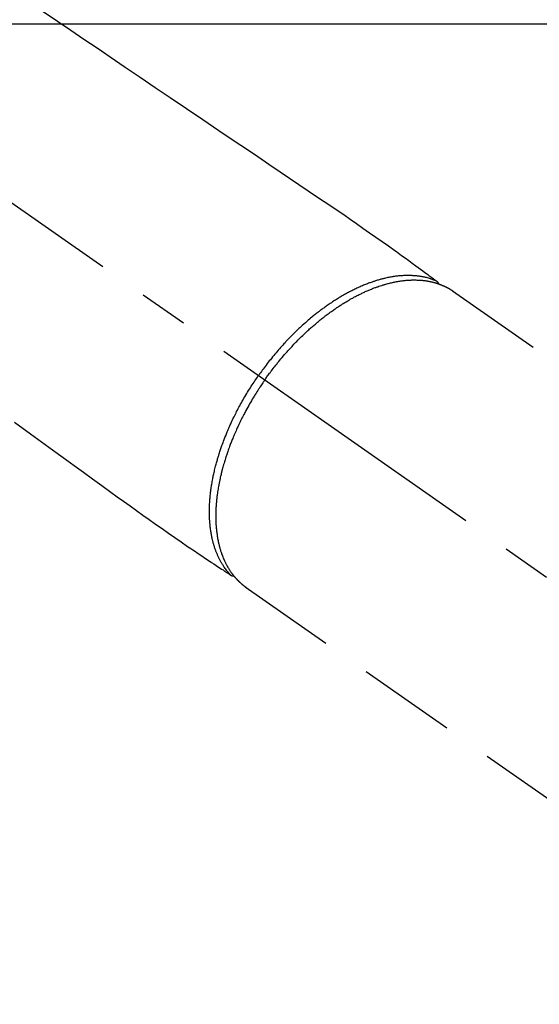
# Model space of a CAD drawing. Extents: x 28111 to 54233, y -10810 to -2410.
# Drawn here: x 31776 to 31841, y -4067 to -3942 of the extents above; entities that cross this region are included whole.
import ezdxf

# ---------------------------------------------------------------- set-up
doc = ezdxf.new("R2010")
doc.units = 0
doc.header["$LTSCALE"] = 50
doc.header["$MEASUREMENT"] = 0
doc.linetypes.add('CENTER2', pattern=[1.125, 0.75, -0.125, 0.125, -0.125])
doc.linetypes.add('HIDDEN', pattern=[0.375, 0.25, -0.125])
doc.layers.add('126-甲板', color=2, linetype='CONTINUOUS')
doc.layers.add('150-機器', color=8, linetype='CONTINUOUS')

msp = doc.modelspace()

# ---------------------------------------------------------------- linework, layer by layer
at = {"layer": '126-甲板', "linetype": 'Continuous'}
msp.add_lwpolyline([(31323.23, -3942.72), (32003.23, -3942.72, -0.414214), (32013.23, -3952.72), (32013.23, -4367.72, -0.414214), (32003.23, -4377.72), (31323.23, -4377.72, -0.414214), (31313.23, -4367.72), (31313.23, -3952.72, -0.414214)], format="xyb", close=True, dxfattribs=at)
at = {"layer": '150-機器', "color": 13, "linetype": 'CENTER2'}
msp.add_line((31663.22, -3887.52), (31907.24, -4058.39), dxfattribs=at)
at = {"layer": '150-機器', "color": 13, "linetype": 'HIDDEN'}
for p, q in [((31830.49, -3976.65), (31890.83, -4018.9)), ((31804.28, -4014.3), (31804.18, -4014.23)), ((31804.18, -4014.23), (31864.52, -4056.48))]:
    msp.add_line(p, q, dxfattribs=at)
for points in [[(31777.65, -3940.59), (31780.35, -3942.41), (31782.02, -3943.54), (31783.69, -3944.67), (31785.36, -3945.8), (31787.03, -3946.94), (31788.94, -3948.22), (31790.85, -3949.51), (31792.75, -3950.8), (31794.66, -3952.09), (31796.72, -3953.48), (31798.78, -3954.88), (31800.84, -3956.27), (31802.91, -3957.67), (31804.33, -3958.63), (31805.75, -3959.59), (31807.18, -3960.55), (31808.6, -3961.52), (31809.79, -3962.32), (31810.98, -3963.13), (31812.17, -3963.93), (31813.36, -3964.74), (31814.19, -3965.29), (31815.02, -3965.85), (31815.85, -3966.41), (31816.67, -3966.97), (31817.49, -3967.54), (31818.3, -3968.11), (31819.12, -3968.68), (31819.94, -3969.26), (31820.75, -3969.82), (31821.56, -3970.38), (31822.36, -3970.94), (31823.16, -3971.52), (31823.38, -3971.67), (31823.59, -3971.83), (31823.8, -3971.98), (31824.01, -3972.14), (31824.46, -3972.47), (31824.92, -3972.81), (31825.38, -3973.14), (31825.83, -3973.48), (31826.12, -3973.69), (31826.41, -3973.9), (31826.7, -3974.11), (31826.98, -3974.32), (31827.17, -3974.46), (31827.35, -3974.59), (31827.53, -3974.73), (31827.71, -3974.86), (31827.78, -3974.91), (31827.84, -3974.96), (31827.91, -3975), (31827.97, -3975.05), (31828.04, -3975.1), (31828.12, -3975.16), (31828.19, -3975.21), (31828.27, -3975.27), (31828.3, -3975.29), (31828.34, -3975.32), (31828.38, -3975.35), (31828.41, -3975.38), (31828.43, -3975.39), (31828.45, -3975.4), (31828.46, -3975.41), (31828.48, -3975.42), (31828.49, -3975.43), (31828.51, -3975.44), (31828.52, -3975.45), (31828.53, -3975.46), (31828.54, -3975.47), (31828.55, -3975.48), (31828.56, -3975.49), (31828.56, -3975.5), (31828.57, -3975.5), (31828.58, -3975.51), (31828.58, -3975.52), (31828.59, -3975.53), (31828.6, -3975.54), (31828.6, -3975.55), (31828.61, -3975.56), (31828.62, -3975.57), (31828.62, -3975.58), (31828.63, -3975.59), (31828.63, -3975.6), (31828.64, -3975.62), (31828.64, -3975.62), (31828.64, -3975.63), (31828.65, -3975.64), (31828.65, -3975.64), (31828.65, -3975.65), (31828.65, -3975.66), (31828.66, -3975.67), (31828.66, -3975.69), (31828.66, -3975.69), (31828.66, -3975.69), (31828.66, -3975.69), (31828.66, -3975.69), (31828.67, -3975.71), (31828.67, -3975.72), (31828.67, -3975.73), (31828.67, -3975.75)], [(31828.47, -3975.41), (31828.41, -3975.39), (31828.36, -3975.37), (31828.3, -3975.34), (31828.25, -3975.32), (31828.19, -3975.3), (31828.13, -3975.28), (31828.08, -3975.26), (31828.02, -3975.24), (31827.99, -3975.23), (31827.96, -3975.21), (31827.94, -3975.2), (31827.91, -3975.19), (31827.85, -3975.17), (31827.79, -3975.16), (31827.73, -3975.14), (31827.68, -3975.12), (31827.55, -3975.08), (31827.42, -3975.04), (31827.29, -3975.01), (31827.16, -3974.97), (31827.06, -3974.95), (31826.96, -3974.93), (31826.86, -3974.9), (31826.76, -3974.88), (31826.69, -3974.87), (31826.62, -3974.85), (31826.54, -3974.84), (31826.47, -3974.83), (31826.38, -3974.81), (31826.28, -3974.8), (31826.19, -3974.79), (31826.09, -3974.77), (31826.02, -3974.77), (31825.94, -3974.76), (31825.87, -3974.75), (31825.8, -3974.74), (31825.71, -3974.73), (31825.62, -3974.73), (31825.53, -3974.72), (31825.45, -3974.72), (31825.35, -3974.71), (31825.25, -3974.71), (31825.15, -3974.7), (31825.05, -3974.7), (31824.96, -3974.7), (31824.88, -3974.7), (31824.79, -3974.7), (31824.7, -3974.7), (31824.58, -3974.7), (31824.47, -3974.7), (31824.36, -3974.71), (31824.24, -3974.71), (31824.15, -3974.72), (31824.06, -3974.72), (31823.97, -3974.73), (31823.88, -3974.74), (31823.75, -3974.75), (31823.62, -3974.76), (31823.49, -3974.77), (31823.37, -3974.79), (31823.25, -3974.8), (31823.13, -3974.82), (31823.01, -3974.84), (31822.89, -3974.86), (31822.78, -3974.88), (31822.66, -3974.9), (31822.54, -3974.92), (31822.42, -3974.94), (31822.27, -3974.97), (31822.13, -3975), (31821.98, -3975.03), (31821.84, -3975.07), (31821.75, -3975.09), (31821.67, -3975.11), (31821.58, -3975.13), (31821.5, -3975.15), (31821.39, -3975.18), (31821.28, -3975.21), (31821.17, -3975.24), (31821.06, -3975.27), (31820.95, -3975.31), (31820.84, -3975.34), (31820.72, -3975.38), (31820.61, -3975.41), (31820.53, -3975.44), (31820.44, -3975.47), (31820.35, -3975.5), (31820.27, -3975.53), (31820.15, -3975.57), (31820.04, -3975.61), (31819.93, -3975.65), (31819.82, -3975.69), (31819.69, -3975.74), (31819.56, -3975.79), (31819.44, -3975.84), (31819.31, -3975.89), (31819.17, -3975.94), (31819.04, -3976), (31818.9, -3976.06), (31818.76, -3976.12), (31818.62, -3976.18), (31818.48, -3976.25), (31818.34, -3976.31), (31818.2, -3976.38), (31818.07, -3976.44), (31817.95, -3976.5), (31817.82, -3976.56), (31817.69, -3976.63), (31817.59, -3976.68), (31817.49, -3976.73), (31817.39, -3976.79), (31817.29, -3976.84), (31817.16, -3976.91), (31817.03, -3976.98), (31816.9, -3977.05), (31816.78, -3977.12), (31816.64, -3977.2), (31816.49, -3977.28), (31816.35, -3977.36), (31816.22, -3977.45), (31816.1, -3977.51), (31815.99, -3977.58), (31815.87, -3977.66), (31815.76, -3977.73), (31815.63, -3977.81), (31815.5, -3977.89), (31815.38, -3977.97), (31815.25, -3978.05), (31815.11, -3978.15), (31814.97, -3978.24), (31814.83, -3978.34), (31814.69, -3978.43), (31814.58, -3978.51), (31814.46, -3978.59), (31814.35, -3978.67), (31814.24, -3978.75), (31814.13, -3978.83), (31814.03, -3978.9), (31813.93, -3978.97), (31813.83, -3979.05), (31813.74, -3979.11), (31813.66, -3979.18), (31813.57, -3979.25), (31813.48, -3979.32), (31813.37, -3979.4), (31813.26, -3979.49), (31813.14, -3979.58), (31813.03, -3979.67), (31812.93, -3979.75), (31812.83, -3979.83), (31812.73, -3979.91), (31812.63, -3980), (31812.47, -3980.13), (31812.32, -3980.26), (31812.16, -3980.39), (31812.01, -3980.52), (31811.81, -3980.7), (31811.61, -3980.87), (31811.41, -3981.05), (31811.22, -3981.23), (31811.1, -3981.34), (31810.98, -3981.45), (31810.86, -3981.57), (31810.74, -3981.68), (31810.63, -3981.78), (31810.53, -3981.89), (31810.42, -3981.99), (31810.31, -3982.1), (31810.16, -3982.24), (31810.01, -3982.39), (31809.87, -3982.54), (31809.72, -3982.7), (31809.59, -3982.83), (31809.47, -3982.96), (31809.34, -3983.09), (31809.22, -3983.23), (31809.08, -3983.38), (31808.93, -3983.54), (31808.79, -3983.7), (31808.65, -3983.86), (31808.51, -3984.02), (31808.36, -3984.18), (31808.22, -3984.34), (31808.09, -3984.51), (31807.94, -3984.68), (31807.79, -3984.86), (31807.64, -3985.04), (31807.5, -3985.22), (31807.36, -3985.39), (31807.23, -3985.55), (31807.09, -3985.72), (31806.96, -3985.89), (31806.83, -3986.07), (31806.7, -3986.24), (31806.57, -3986.41), (31806.44, -3986.59), (31806.33, -3986.74), (31806.22, -3986.89), (31806.11, -3987.04), (31806, -3987.19), (31805.97, -3987.24), (31805.93, -3987.29), (31805.89, -3987.35), (31805.85, -3987.4)], [(31806.66, -3987.96), (31806.73, -3987.87), (31806.79, -3987.77), (31806.86, -3987.67), (31806.93, -3987.58), (31807.01, -3987.46), (31807.1, -3987.34), (31807.18, -3987.23), (31807.27, -3987.11), (31807.32, -3987.04), (31807.38, -3986.97), (31807.43, -3986.9), (31807.49, -3986.82), (31807.61, -3986.67), (31807.73, -3986.51), (31807.85, -3986.35), (31807.97, -3986.2), (31808.05, -3986.1), (31808.13, -3986), (31808.21, -3985.9), (31808.28, -3985.8), (31808.43, -3985.62), (31808.57, -3985.45), (31808.71, -3985.28), (31808.86, -3985.1), (31809.02, -3984.92), (31809.17, -3984.74), (31809.33, -3984.56), (31809.49, -3984.38), (31809.58, -3984.27), (31809.68, -3984.17), (31809.77, -3984.06), (31809.87, -3983.96), (31809.99, -3983.83), (31810.11, -3983.7), (31810.23, -3983.57), (31810.35, -3983.44), (31810.48, -3983.31), (31810.6, -3983.18), (31810.72, -3983.06), (31810.85, -3982.93), (31810.93, -3982.84), (31811.02, -3982.76), (31811.1, -3982.67), (31811.19, -3982.58), (31811.33, -3982.45), (31811.47, -3982.32), (31811.61, -3982.18), (31811.74, -3982.05), (31811.87, -3981.93), (31812, -3981.82), (31812.12, -3981.7), (31812.25, -3981.58), (31812.35, -3981.49), (31812.46, -3981.4), (31812.56, -3981.31), (31812.66, -3981.22), (31812.76, -3981.13), (31812.87, -3981.04), (31812.97, -3980.95), (31813.07, -3980.86), (31813.2, -3980.75), (31813.33, -3980.64), (31813.46, -3980.53), (31813.6, -3980.43), (31813.7, -3980.34), (31813.8, -3980.26), (31813.91, -3980.17), (31814.01, -3980.09), (31814.09, -3980.03), (31814.17, -3979.97), (31814.25, -3979.91), (31814.33, -3979.84), (31814.45, -3979.75), (31814.57, -3979.66), (31814.69, -3979.58), (31814.81, -3979.49), (31814.88, -3979.43), (31814.96, -3979.37), (31815.04, -3979.31), (31815.12, -3979.26), (31815.24, -3979.17), (31815.36, -3979.09), (31815.48, -3979), (31815.6, -3978.92), (31815.66, -3978.88), (31815.71, -3978.85), (31815.76, -3978.81), (31815.81, -3978.78), (31815.92, -3978.7), (31816.03, -3978.63), (31816.14, -3978.56), (31816.24, -3978.49), (31816.34, -3978.43), (31816.43, -3978.37), (31816.52, -3978.31), (31816.62, -3978.26), (31816.8, -3978.14), (31816.99, -3978.03), (31817.18, -3977.92), (31817.37, -3977.81), (31817.51, -3977.72), (31817.66, -3977.64), (31817.81, -3977.56), (31817.96, -3977.47), (31818.06, -3977.42), (31818.17, -3977.36), (31818.28, -3977.3), (31818.39, -3977.25), (31818.51, -3977.19), (31818.62, -3977.13), (31818.75, -3977.07), (31818.87, -3977.01), (31818.97, -3976.96), (31819.08, -3976.91), (31819.19, -3976.86), (31819.29, -3976.81), (31819.41, -3976.75), (31819.53, -3976.7), (31819.65, -3976.65), (31819.77, -3976.59), (31819.88, -3976.55), (31819.98, -3976.5), (31820.09, -3976.46), (31820.2, -3976.42), (31820.31, -3976.37), (31820.43, -3976.32), (31820.55, -3976.28), (31820.67, -3976.23), (31820.75, -3976.21), (31820.83, -3976.18), (31820.91, -3976.15), (31820.99, -3976.12), (31821.15, -3976.06), (31821.32, -3976.01), (31821.49, -3975.95), (31821.66, -3975.9), (31821.75, -3975.87), (31821.84, -3975.84), (31821.94, -3975.82), (31822.03, -3975.79), (31822.14, -3975.76), (31822.26, -3975.73), (31822.37, -3975.7), (31822.49, -3975.67), (31822.62, -3975.64), (31822.74, -3975.61), (31822.87, -3975.58), (31823, -3975.55), (31823.06, -3975.54), (31823.12, -3975.53), (31823.19, -3975.51), (31823.25, -3975.5), (31823.39, -3975.47), (31823.53, -3975.45), (31823.66, -3975.43), (31823.8, -3975.41), (31823.91, -3975.39), (31824.02, -3975.37), (31824.13, -3975.36), (31824.25, -3975.34), (31824.37, -3975.33), (31824.49, -3975.32), (31824.61, -3975.31), (31824.73, -3975.3), (31824.83, -3975.29), (31824.93, -3975.28), (31825.02, -3975.28), (31825.12, -3975.27), (31825.23, -3975.27), (31825.33, -3975.26), (31825.44, -3975.26), (31825.55, -3975.26), (31825.69, -3975.26), (31825.83, -3975.26), (31825.97, -3975.27), (31826.1, -3975.27), (31826.23, -3975.28), (31826.36, -3975.29), (31826.48, -3975.3), (31826.61, -3975.31), (31826.7, -3975.32), (31826.79, -3975.33), (31826.88, -3975.34), (31826.96, -3975.35), (31827.02, -3975.35), (31827.08, -3975.36), (31827.13, -3975.37), (31827.19, -3975.38), (31827.23, -3975.39), (31827.27, -3975.39), (31827.32, -3975.4), (31827.36, -3975.41), (31827.43, -3975.42), (31827.49, -3975.43), (31827.55, -3975.44), (31827.62, -3975.46), (31827.66, -3975.47), (31827.7, -3975.48), (31827.75, -3975.49), (31827.79, -3975.49), (31827.87, -3975.51), (31827.96, -3975.53), (31828.04, -3975.56), (31828.13, -3975.58), (31828.17, -3975.59), (31828.22, -3975.6), (31828.27, -3975.62), (31828.31, -3975.63), (31828.36, -3975.65), (31828.41, -3975.66), (31828.45, -3975.67), (31828.5, -3975.69), (31828.52, -3975.7), (31828.55, -3975.7), (31828.57, -3975.71), (31828.6, -3975.72), (31828.62, -3975.73), (31828.63, -3975.73), (31828.65, -3975.74), (31828.67, -3975.75), (31828.71, -3975.76), (31828.74, -3975.77), (31828.78, -3975.78), (31828.82, -3975.8), (31828.83, -3975.8), (31828.85, -3975.81), (31828.86, -3975.81), (31828.88, -3975.82), (31828.9, -3975.83), (31828.92, -3975.84), (31828.94, -3975.84), (31828.96, -3975.85), (31828.98, -3975.86), (31829.01, -3975.87), (31829.03, -3975.88), (31829.06, -3975.89), (31829.08, -3975.9), (31829.1, -3975.9), (31829.12, -3975.91), (31829.14, -3975.92), (31829.16, -3975.93), (31829.19, -3975.95), (31829.22, -3975.96), (31829.25, -3975.97), (31829.28, -3975.98), (31829.31, -3975.99), (31829.34, -3976.01), (31829.37, -3976.02), (31829.39, -3976.03), (31829.42, -3976.05), (31829.45, -3976.06), (31829.48, -3976.07), (31829.5, -3976.08), (31829.52, -3976.09), (31829.54, -3976.1), (31829.56, -3976.11), (31829.58, -3976.12), (31829.61, -3976.14), (31829.64, -3976.15), (31829.67, -3976.16), (31829.7, -3976.18), (31829.72, -3976.19), (31829.75, -3976.21), (31829.78, -3976.22), (31829.8, -3976.23), (31829.82, -3976.24), (31829.83, -3976.25), (31829.85, -3976.26), (31829.89, -3976.28), (31829.92, -3976.3), (31829.96, -3976.32), (31830, -3976.34), (31830.02, -3976.36), (31830.05, -3976.37), (31830.08, -3976.39), (31830.1, -3976.4), (31830.13, -3976.42), (31830.16, -3976.44), (31830.18, -3976.45), (31830.21, -3976.47), (31830.24, -3976.48), (31830.26, -3976.5), (31830.29, -3976.52), (31830.32, -3976.53), (31830.34, -3976.55), (31830.37, -3976.57), (31830.4, -3976.58), (31830.42, -3976.6), (31830.44, -3976.61), (31830.46, -3976.62), (31830.47, -3976.64), (31830.49, -3976.65)], [(31802.33, -4012.75), (31802.28, -4012.7), (31802.24, -4012.66), (31802.2, -4012.62), (31802.16, -4012.57), (31802.12, -4012.53), (31802.08, -4012.48), (31802.04, -4012.44), (31802.01, -4012.39), (31801.99, -4012.37), (31801.97, -4012.34), (31801.95, -4012.32), (31801.93, -4012.3), (31801.89, -4012.25), (31801.85, -4012.2), (31801.81, -4012.15), (31801.78, -4012.11), (31801.7, -4012), (31801.62, -4011.89), (31801.54, -4011.79), (31801.47, -4011.68), (31801.41, -4011.59), (31801.35, -4011.5), (31801.3, -4011.41), (31801.24, -4011.33), (31801.2, -4011.26), (31801.17, -4011.2), (31801.13, -4011.14), (31801.09, -4011.07), (31801.05, -4010.99), (31801, -4010.91), (31800.96, -4010.82), (31800.91, -4010.74), (31800.88, -4010.67), (31800.84, -4010.6), (31800.81, -4010.54), (31800.78, -4010.47), (31800.74, -4010.39), (31800.71, -4010.31), (31800.67, -4010.23), (31800.64, -4010.15), (31800.6, -4010.06), (31800.56, -4009.97), (31800.52, -4009.88), (31800.49, -4009.78), (31800.45, -4009.7), (31800.42, -4009.62), (31800.39, -4009.53), (31800.36, -4009.45), (31800.33, -4009.34), (31800.29, -4009.24), (31800.26, -4009.13), (31800.22, -4009.02), (31800.19, -4008.93), (31800.17, -4008.84), (31800.14, -4008.76), (31800.12, -4008.67), (31800.09, -4008.54), (31800.05, -4008.42), (31800.02, -4008.29), (31799.99, -4008.17), (31799.97, -4008.05), (31799.94, -4007.94), (31799.92, -4007.82), (31799.9, -4007.7), (31799.87, -4007.58), (31799.85, -4007.46), (31799.83, -4007.35), (31799.81, -4007.23), (31799.79, -4007.08), (31799.77, -4006.93), (31799.75, -4006.79), (31799.73, -4006.64), (31799.72, -4006.55), (31799.71, -4006.46), (31799.7, -4006.38), (31799.7, -4006.29), (31799.69, -4006.18), (31799.68, -4006.06), (31799.67, -4005.95), (31799.66, -4005.83), (31799.65, -4005.72), (31799.65, -4005.6), (31799.64, -4005.49), (31799.64, -4005.37), (31799.63, -4005.28), (31799.63, -4005.19), (31799.63, -4005.09), (31799.63, -4005), (31799.62, -4004.88), (31799.62, -4004.76), (31799.62, -4004.64), (31799.63, -4004.52), (31799.63, -4004.39), (31799.63, -4004.26), (31799.63, -4004.12), (31799.64, -4003.99), (31799.64, -4003.84), (31799.65, -4003.68), (31799.66, -4003.53), (31799.67, -4003.38), (31799.68, -4003.23), (31799.69, -4003.08), (31799.71, -4002.93), (31799.72, -4002.77), (31799.73, -4002.63), (31799.75, -4002.49), (31799.76, -4002.35), (31799.78, -4002.21), (31799.79, -4002.1), (31799.81, -4001.98), (31799.82, -4001.87), (31799.84, -4001.75), (31799.86, -4001.61), (31799.88, -4001.47), (31799.91, -4001.32), (31799.93, -4001.18), (31799.96, -4001.02), (31799.98, -4000.86), (31800.01, -4000.7), (31800.04, -4000.54), (31800.07, -4000.41), (31800.1, -4000.28), (31800.12, -4000.15), (31800.15, -4000.01), (31800.18, -3999.87), (31800.22, -3999.72), (31800.25, -3999.57), (31800.28, -3999.42), (31800.32, -3999.26), (31800.36, -3999.1), (31800.41, -3998.93), (31800.45, -3998.77), (31800.48, -3998.64), (31800.52, -3998.5), (31800.56, -3998.37), (31800.6, -3998.23), (31800.63, -3998.11), (31800.66, -3997.99), (31800.7, -3997.87), (31800.74, -3997.75), (31800.77, -3997.65), (31800.8, -3997.54), (31800.83, -3997.44), (31800.87, -3997.33), (31800.91, -3997.2), (31800.95, -3997.06), (31801, -3996.92), (31801.04, -3996.79), (31801.09, -3996.67), (31801.13, -3996.54), (31801.17, -3996.42), (31801.21, -3996.3), (31801.28, -3996.11), (31801.35, -3995.92), (31801.42, -3995.72), (31801.5, -3995.53), (31801.59, -3995.29), (31801.69, -3995.04), (31801.79, -3994.8), (31801.89, -3994.55), (31801.95, -3994.4), (31802.02, -3994.25), (31802.08, -3994.1), (31802.15, -3993.95), (31802.21, -3993.81), (31802.27, -3993.68), (31802.33, -3993.54), (31802.39, -3993.4), (31802.48, -3993.21), (31802.57, -3993.02), (31802.66, -3992.83), (31802.76, -3992.64), (31802.84, -3992.48), (31802.92, -3992.32), (31803, -3992.15), (31803.08, -3991.99), (31803.18, -3991.8), (31803.28, -3991.61), (31803.38, -3991.42), (31803.48, -3991.24), (31803.58, -3991.05), (31803.69, -3990.86), (31803.79, -3990.67), (31803.9, -3990.49), (31804.01, -3990.29), (31804.13, -3990.09), (31804.25, -3989.89), (31804.37, -3989.69), (31804.48, -3989.51), (31804.59, -3989.32), (31804.7, -3989.14), (31804.82, -3988.96), (31804.93, -3988.77), (31805.05, -3988.59), (31805.17, -3988.41), (31805.29, -3988.23), (31805.39, -3988.07), (31805.5, -3987.92), (31805.6, -3987.77), (31805.71, -3987.61), (31805.74, -3987.56), (31805.78, -3987.51), (31805.82, -3987.45), (31805.85, -3987.4)], [(31806.66, -3987.96), (31806.59, -3988.06), (31806.52, -3988.16), (31806.46, -3988.25), (31806.39, -3988.35), (31806.31, -3988.47), (31806.23, -3988.59), (31806.15, -3988.71), (31806.07, -3988.83), (31806.02, -3988.9), (31805.97, -3988.98), (31805.92, -3989.06), (31805.87, -3989.13), (31805.76, -3989.3), (31805.66, -3989.46), (31805.55, -3989.63), (31805.45, -3989.8), (31805.38, -3989.91), (31805.31, -3990.01), (31805.25, -3990.12), (31805.18, -3990.23), (31805.07, -3990.42), (31804.95, -3990.62), (31804.84, -3990.81), (31804.73, -3991.01), (31804.61, -3991.22), (31804.49, -3991.43), (31804.37, -3991.64), (31804.26, -3991.85), (31804.19, -3991.97), (31804.12, -3992.1), (31804.06, -3992.23), (31803.99, -3992.35), (31803.91, -3992.51), (31803.83, -3992.67), (31803.75, -3992.83), (31803.67, -3992.98), (31803.59, -3993.14), (31803.51, -3993.3), (31803.44, -3993.46), (31803.36, -3993.62), (31803.31, -3993.73), (31803.26, -3993.84), (31803.21, -3993.95), (31803.16, -3994.06), (31803.08, -3994.24), (31803, -3994.41), (31802.92, -3994.59), (31802.84, -3994.76), (31802.78, -3994.92), (31802.71, -3995.08), (31802.64, -3995.24), (31802.58, -3995.4), (31802.52, -3995.53), (31802.47, -3995.66), (31802.42, -3995.78), (31802.37, -3995.91), (31802.32, -3996.04), (31802.27, -3996.17), (31802.22, -3996.29), (31802.18, -3996.42), (31802.12, -3996.58), (31802.06, -3996.74), (31802, -3996.9), (31801.95, -3997.06), (31801.9, -3997.19), (31801.86, -3997.31), (31801.82, -3997.44), (31801.78, -3997.57), (31801.75, -3997.66), (31801.71, -3997.76), (31801.68, -3997.85), (31801.65, -3997.95), (31801.61, -3998.09), (31801.57, -3998.23), (31801.52, -3998.37), (31801.48, -3998.52), (31801.45, -3998.61), (31801.43, -3998.71), (31801.4, -3998.8), (31801.37, -3998.89), (31801.33, -3999.04), (31801.3, -3999.18), (31801.26, -3999.32), (31801.22, -3999.46), (31801.2, -3999.52), (31801.19, -3999.58), (31801.17, -3999.65), (31801.16, -3999.71), (31801.13, -3999.83), (31801.1, -3999.96), (31801.07, -4000.08), (31801.04, -4000.21), (31801.01, -4000.32), (31800.99, -4000.42), (31800.97, -4000.53), (31800.94, -4000.64), (31800.9, -4000.86), (31800.86, -4001.07), (31800.82, -4001.28), (31800.78, -4001.5), (31800.75, -4001.67), (31800.72, -4001.83), (31800.69, -4002), (31800.67, -4002.17), (31800.65, -4002.29), (31800.63, -4002.41), (31800.62, -4002.53), (31800.6, -4002.65), (31800.58, -4002.78), (31800.57, -4002.91), (31800.55, -4003.05), (31800.54, -4003.18), (31800.53, -4003.3), (31800.52, -4003.42), (31800.51, -4003.53), (31800.5, -4003.65), (31800.49, -4003.78), (31800.48, -4003.91), (31800.47, -4004.04), (31800.46, -4004.17), (31800.45, -4004.29), (31800.45, -4004.4), (31800.44, -4004.52), (31800.44, -4004.63), (31800.44, -4004.76), (31800.43, -4004.89), (31800.43, -4005.01), (31800.43, -4005.14), (31800.43, -4005.23), (31800.43, -4005.31), (31800.43, -4005.39), (31800.43, -4005.48), (31800.43, -4005.65), (31800.44, -4005.83), (31800.44, -4006.01), (31800.45, -4006.19), (31800.46, -4006.28), (31800.46, -4006.38), (31800.47, -4006.47), (31800.48, -4006.57), (31800.49, -4006.69), (31800.5, -4006.8), (31800.51, -4006.92), (31800.52, -4007.04), (31800.54, -4007.17), (31800.55, -4007.3), (31800.57, -4007.43), (31800.59, -4007.56), (31800.59, -4007.63), (31800.6, -4007.69), (31800.61, -4007.75), (31800.62, -4007.82), (31800.65, -4007.95), (31800.67, -4008.09), (31800.69, -4008.23), (31800.72, -4008.37), (31800.74, -4008.48), (31800.77, -4008.59), (31800.79, -4008.7), (31800.82, -4008.81), (31800.85, -4008.92), (31800.88, -4009.04), (31800.91, -4009.16), (31800.94, -4009.28), (31800.96, -4009.37), (31800.99, -4009.47), (31801.02, -4009.56), (31801.05, -4009.65), (31801.08, -4009.75), (31801.11, -4009.85), (31801.15, -4009.95), (31801.18, -4010.06), (31801.23, -4010.19), (31801.28, -4010.32), (31801.33, -4010.45), (31801.38, -4010.58), (31801.43, -4010.69), (31801.48, -4010.81), (31801.53, -4010.92), (31801.59, -4011.04), (31801.63, -4011.12), (31801.67, -4011.2), (31801.71, -4011.28), (31801.75, -4011.36), (31801.77, -4011.41), (31801.8, -4011.46), (31801.83, -4011.51), (31801.85, -4011.56), (31801.88, -4011.59), (31801.9, -4011.63), (31801.92, -4011.67), (31801.94, -4011.71), (31801.97, -4011.77), (31802.01, -4011.82), (31802.04, -4011.88), (31802.08, -4011.94), (31802.1, -4011.97), (31802.12, -4012.01), (31802.15, -4012.05), (31802.17, -4012.08), (31802.22, -4012.16), (31802.27, -4012.23), (31802.31, -4012.3), (31802.36, -4012.37), (31802.39, -4012.41), (31802.42, -4012.45), (31802.45, -4012.49), (31802.48, -4012.53), (31802.51, -4012.57), (31802.53, -4012.61), (31802.56, -4012.65), (31802.59, -4012.68), (31802.61, -4012.7), (31802.63, -4012.73), (31802.64, -4012.75), (31802.66, -4012.77), (31802.67, -4012.78), (31802.68, -4012.8), (31802.69, -4012.81), (31802.71, -4012.83), (31802.73, -4012.86), (31802.76, -4012.89), (31802.78, -4012.92), (31802.81, -4012.95), (31802.82, -4012.96), (31802.83, -4012.97), (31802.84, -4012.98), (31802.85, -4013), (31802.86, -4013.01), (31802.88, -4013.03), (31802.89, -4013.05), (31802.9, -4013.06), (31802.92, -4013.08), (31802.94, -4013.1), (31802.96, -4013.12), (31802.97, -4013.14), (31802.99, -4013.16), (31803, -4013.17), (31803.02, -4013.19), (31803.03, -4013.2), (31803.05, -4013.23), (31803.07, -4013.25), (31803.09, -4013.27), (31803.12, -4013.3), (31803.14, -4013.32), (31803.16, -4013.34), (31803.18, -4013.36), (31803.2, -4013.39), (31803.23, -4013.41), (31803.25, -4013.43), (31803.27, -4013.45), (31803.29, -4013.47), (31803.31, -4013.49), (31803.32, -4013.5), (31803.34, -4013.52), (31803.35, -4013.53), (31803.37, -4013.55), (31803.4, -4013.58), (31803.42, -4013.6), (31803.44, -4013.62), (31803.46, -4013.64), (31803.49, -4013.66), (31803.51, -4013.68), (31803.53, -4013.7), (31803.55, -4013.72), (31803.56, -4013.73), (31803.58, -4013.75), (31803.6, -4013.76), (31803.63, -4013.79), (31803.66, -4013.81), (31803.69, -4013.84), (31803.72, -4013.87), (31803.74, -4013.89), (31803.77, -4013.91), (31803.79, -4013.93), (31803.82, -4013.95), (31803.84, -4013.97), (31803.86, -4013.99), (31803.89, -4014.01), (31803.91, -4014.03), (31803.94, -4014.05), (31803.96, -4014.07), (31803.99, -4014.08), (31804.01, -4014.1), (31804.04, -4014.12), (31804.06, -4014.14), (31804.09, -4014.16), (31804.11, -4014.18), (31804.13, -4014.19), (31804.14, -4014.2), (31804.16, -4014.22), (31804.18, -4014.23)], [(31774.89, -3993.34), (31776.9, -3994.8), (31778.3, -3995.81), (31779.69, -3996.82), (31781.08, -3997.83), (31782.47, -3998.83), (31783.63, -3999.68), (31784.8, -4000.52), (31785.96, -4001.36), (31787.13, -4002.21), (31787.93, -4002.8), (31788.74, -4003.38), (31789.55, -4003.97), (31790.36, -4004.55), (31791.17, -4005.13), (31791.99, -4005.7), (31792.8, -4006.27), (31793.62, -4006.84), (31794.43, -4007.41), (31795.23, -4007.98), (31796.04, -4008.54), (31796.85, -4009.1), (31797.07, -4009.24), (31797.28, -4009.39), (31797.5, -4009.53), (31797.72, -4009.68), (31798.19, -4009.99), (31798.66, -4010.31), (31799.14, -4010.62), (31799.61, -4010.94), (31799.9, -4011.13), (31800.2, -4011.33), (31800.5, -4011.53), (31800.79, -4011.73), (31800.98, -4011.85), (31801.17, -4011.98), (31801.36, -4012.1), (31801.55, -4012.23), (31801.61, -4012.27), (31801.68, -4012.32), (31801.75, -4012.36), (31801.81, -4012.41), (31801.89, -4012.46), (31801.97, -4012.51), (31802.04, -4012.56), (31802.12, -4012.61), (31802.16, -4012.63), (31802.19, -4012.66), (31802.23, -4012.69), (31802.27, -4012.71), (31802.29, -4012.72), (31802.31, -4012.73), (31802.32, -4012.75), (31802.34, -4012.76), (31802.35, -4012.77), (31802.37, -4012.78), (31802.38, -4012.78), (31802.4, -4012.79), (31802.41, -4012.8), (31802.41, -4012.8), (31802.42, -4012.81), (31802.43, -4012.81), (31802.44, -4012.81), (31802.46, -4012.82), (31802.47, -4012.82), (31802.48, -4012.82), (31802.49, -4012.83), (31802.5, -4012.83), (31802.51, -4012.83), (31802.53, -4012.84), (31802.54, -4012.84), (31802.55, -4012.84), (31802.56, -4012.84), (31802.57, -4012.84), (31802.58, -4012.84), (31802.59, -4012.84), (31802.59, -4012.84), (31802.6, -4012.84), (31802.61, -4012.84), (31802.62, -4012.84), (31802.63, -4012.84), (31802.65, -4012.84), (31802.65, -4012.84), (31802.65, -4012.84), (31802.65, -4012.84), (31802.65, -4012.84), (31802.67, -4012.83), (31802.68, -4012.83), (31802.69, -4012.83), (31802.71, -4012.83)]]:
    msp.add_lwpolyline(points, dxfattribs=at)

doc.saveas('drawing.dxf')
